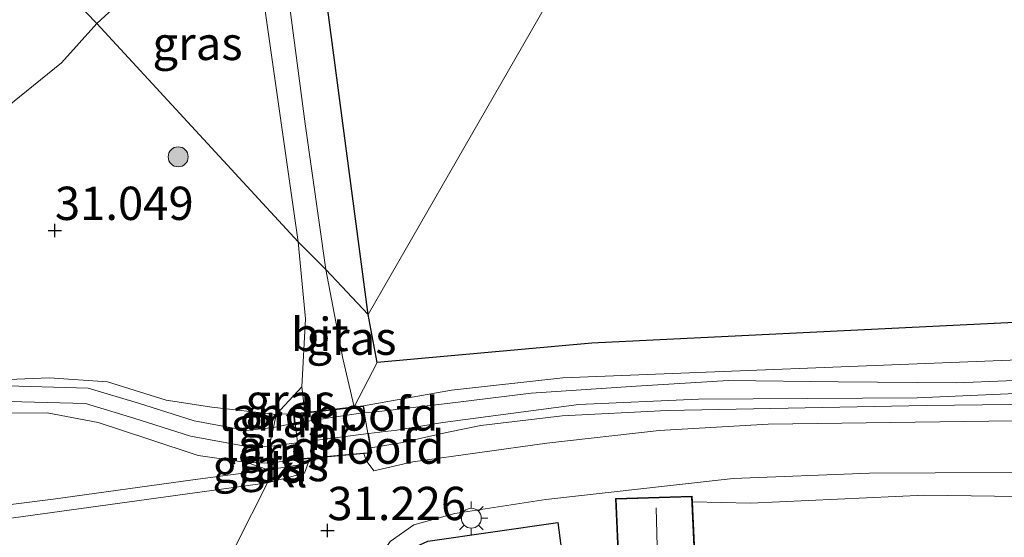
# Model space of a CAD drawing. Units: metres. Extents: x 180487 to 186016, y 337499 to 343753.
# Drawn here: x 182035 to 182109, y 339337 to 339376 of the extents above; entities that cross this region are included whole.
import ezdxf
from ezdxf.enums import TextEntityAlignment as Align

# ---------------------------------------------------------------- set-up
doc = ezdxf.new("R2010")
doc.units = ezdxf.units.M
doc.layers.get('0').update_dxf_attribs({"lineweight": 25})
for name, color, linetype, lineweight in [('B-ME-GR-BOMENSTRUIKEN-GV-B6', 93, 'Continuous', 18), ('B-ME-GR-BOOM-GV-B6', 93, 'Continuous', 18), ('B-ME-GR-BOOM-S-B1', 93, 'Continuous', 18), ('B-ME-GW-HOOGTEPUNT-S-B1', 10, 'Continuous', 25), ('B-ME-GW-KRUINLIJN-L-B1', 93, 'Continuous', 18), ('B-ME-IE-GRASLAND-GV-B6', 93, 'Continuous', 18), ('B-ME-IE-GRONDWERKLIJN-GROND_INGERICHT-GV-B6', 253, 'Continuous', 18), ('B-ME-IE-HULPGEOMETRIE-L-B1', 53, 'Continuous', 18), ('B-ME-IE-MEUBILAIR_WEGMEUBILAIR-LICHTMAST-S-B1', 8, 'Continuous', 18), ('B-ME-IE-TERREINAFSCHEIDING-HAAGRASTER-L-B1', 10, 'Continuous', 25), ('B-ME-KG-KADASTRAAL-DAKRAND-L-B1', 13, 'Continuous', 18), ('B-ME-KG-KADASTRAAL-NOKLIJN-L-B1', 13, 'Continuous', 18), ('B-ME-KW-BRUG-GV-B7', 173, 'Continuous', 18), ('B-ME-KW-LANDHOOFD-GV-B6', 173, 'Continuous', 18), ('B-ME-OG-BEBOUWING-GV-B6', 173, 'Continuous', 18), ('B-ME-OG-WATER-GV-B6', 153, 'Continuous', 18), ('B-ME-VH-VERH_SOORT-BITUMEN-GV-B6', 8, 'IE-TERREINAFSCHEIDING-NATUURLIJK-HOUTWAL', 18), ('B-ME-VH-VERH_SOORT-KLINKERS-GV-B6', 8, 'IE-TERREINAFSCHEIDING-NATUURLIJK-HOUTWAL', 18)]:
    doc.layers.add(name, color=color, linetype=linetype, lineweight=lineweight)
doc.styles.add('NLCS-ISO', font='NLCS-ISO.TTF')
doc.linetypes.add('IE-TERREINAFSCHEIDING-NATUURLIJK-HOUTWAL', pattern='A,7,-1.5,[67,NLCS.SHX,S=0.75,R=45,X=0,Y=0],-1.5,7,-1.5,[70,NLCS.SHX,S=0.75,R=0,X=0,Y=0],-1.5', length=20)

# ---------------------------------------------------------------- blocks, each defined once
blk = doc.blocks.new('boom')
blk.add_hatch(color=256).paths.add_polyline_path([(-0.75, 0, 1), (0.75, 0, 1)])
blk.add_circle((0, 0), 0.75)
blk = doc.blocks.new('hoogtepunt')
for p, q in [((-0.5, 0), (0.5, 0)), ((0, 0.5), (0, -0.5))]:
    blk.add_line(p, q)
blk = doc.blocks.new('lantaarnpaal')
for p, q in [((-0.884, 0.884), (-0.53, 0.53)), ((0, 0.75), (0, 1.25)), ((0.53, 0.53), (0.884, 0.884)), ((-0.75, 0), (-1.25, 0)), ((0.75, 0), (1.25, 0)), ((-0.53, -0.53), (-0.884, -0.884)), ((0.53, -0.53), (0.884, -0.884)), ((0, -0.75), (0, -1.25))]:
    blk.add_line(p, q)
blk.add_circle((0, 0), 0.75)

msp = doc.modelspace()

# ---------------------------------------------------------------- linework, layer by layer
at = {"layer": 'B-ME-GR-BOMENSTRUIKEN-GV-B6'}
for points in [[(182029.413, 339387.068, 31.18), (182040.867, 339375.241, 31.237), (182038.214, 339372.297, 31.175), (182031.496, 339366.877, 31.126), (182025.325, 339362.219, 31.106), (182019.862, 339359.35, 31.102), (182013.428, 339356.847, 31.102), (182005.299, 339354.462, 31.102), (181999.865, 339352.602, 31.241), (181993.333, 339351.596, 31.343), (181988.606, 339352.633, 31.343), (181985.126, 339356.853, 31.27), (181980.497, 339362.272, 31.286), (181974.908, 339370.371, 31.233), (181967.287, 339381.878, 31.298), (181972.486, 339385.631, 31.323), (181992.962, 339355.787, 31.257), (182021.011, 339375.277, 31.368), (182018.292, 339379.313, 31.474), (182029.413, 339387.068, 31.18)], [(182040.867, 339375.241, 31.237), (182029.413, 339387.068, 31.18)], [(182047.367, 339381.244, 31.292), (182040.867, 339375.241, 31.237)]]:
    msp.add_polyline3d(points, dxfattribs=at)
at = {"layer": 'B-ME-GR-BOOM-GV-B6'}
for points in [[(182110.026, 339349.991, 31.042), (182075.827, 339348.655, 30.923), (182067.474, 339347.712, 30.923), (182060.883, 339346.534, 31.075), (182060.177, 339346.454, 31.075), (182061.898, 339349.793, 31.111), (182078.013, 339351.249, 31.075), (182113.826, 339353.008, 31.005)], [(182117.011, 339345.509, 30.878), (182091.25, 339345.161, 30.936), (182083.075, 339344.699, 30.993), (182074.641, 339343.726, 31.001), (182064.571, 339342.33, 31.079), (182061.66, 339341.661, 31.111), (182061.086, 339342.428, 31.111), (182060.901, 339342.956, 31.075), (182061.503, 339342.999, 31.075), (182061.468, 339343.207, 30.959), (182061.438, 339343.384, 30.861), (182063.671, 339343.768, 30.936), (182067.102, 339344.53, 30.923), (182069.682, 339345.06, 30.891), (182075.785, 339345.78, 30.887), (182083.673, 339346.183, 30.923), (182103.099, 339346.56, 30.833), (182126.356, 339346.839, 30.821)], [(181954.331, 339337.949, 31.159), (181959.832, 339338.467, 31.208), (181966.644, 339337.553, 31.229), (181974.452, 339337.254, 31.245), (181981.34, 339338.57, 31.265), (181986.385, 339340.203, 31.261), (181990.367, 339341.321, 31.233), (181993.658, 339341.47, 31.192), (181998.258, 339341.628, 31.18), (182005.599, 339341.793, 31.18), (182012.917, 339342.167, 31.18), (182019.451, 339343.064, 31.196), (182025.94, 339345.144, 31.098), (182030.782, 339346.001, 31.049), (182037.137, 339346.012, 31.069), (182040.977, 339345.297, 31.106), (182044.781, 339344.035, 31.118), (182048.462, 339342.822, 31.118), (182052.115, 339342.286, 31.143)], [(182052.115, 339342.286, 31.143), (182053.729, 339341.745, 31.083), (182048.073, 339340.977, 31.225), (182037.599, 339339.529, 31.188), (182026.649, 339338.16, 31.192), (182016.724, 339336.611, 31.192), (182007.74, 339335.33, 31.241), (182000.858, 339334.582, 31.265), (181994.113, 339333.509, 31.265), (181993.712, 339333.449, 31.268), (181992.923, 339340.167, 31.351), (181991.158, 339340.055, 31.347), (181991.782, 339333.162, 31.282), (181985.72, 339332.261, 31.327), (181977.547, 339331.446, 31.327), (181968.961, 339330.914, 31.31), (181953.217, 339330.359, 31.298)]]:
    msp.add_polyline3d(points, dxfattribs=at)
at = {"layer": 'B-ME-GW-KRUINLIJN-L-B1'}
for points in [[(182060.883, 339346.534, 31.075), (182067.474, 339347.712, 30.923), (182075.827, 339348.655, 30.923), (182110.026, 339349.991, 31.042), (182131.376, 339350.362, 31.075), (182140.67, 339350.933, 31.075), (182157.851, 339352.504, 30.829), (182175.036, 339355.79, 30.87), (182196.937, 339359.188, 30.858), (182222.803, 339363.435, 30.805), (182241.08, 339366.628, 30.703), (182253.01, 339369.222, 30.756), (182266.859, 339373.493, 30.784), (182286.001, 339380.285, 30.69), (182295.775, 339383.929, 30.793), (182303.579, 339386.59, 30.899), (182307.486, 339387.914, 30.831)], [(182284.72, 339377.141, 30.838), (182277.416, 339374.497, 30.883), (182269.146, 339371.666, 30.846), (182260.274, 339368.62, 30.784), (182251.861, 339366.418, 30.772), (182243.214, 339364.252, 30.772), (182231.382, 339362.316, 30.764), (182217.821, 339359.801, 30.789), (182199.508, 339356.479, 30.813), (182175.605, 339352.121, 30.809), (182158.884, 339349.139, 30.821), (182150.941, 339348.307, 30.805), (182139.841, 339347.353, 30.813), (182126.356, 339346.839, 30.821), (182103.099, 339346.56, 30.833), (182083.673, 339346.183, 30.923), (182075.785, 339345.78, 30.887), (182069.682, 339345.06, 30.891), (182067.102, 339344.53, 30.923), (182063.671, 339343.768, 30.936), (182061.438, 339343.384, 30.861)], [(181950.771, 339340.992, 31.22), (181959.271, 339342.074, 31.29), (181967.322, 339342.586, 31.294), (181973.947, 339342.473, 31.25), (181975.872, 339342.44, 31.237), (181981.771, 339342.802, 31.163), (181986.816, 339343.9, 31.249), (181989.877, 339344.697, 31.335), (181993.214, 339344.579, 31.31), (181998.583, 339344.803, 31.163), (182004.365, 339345.288, 31.159), (182009.842, 339345.198, 31.163), (182015.583, 339345.583, 31.155), (182021.83, 339346.678, 31.126), (182027.086, 339348.004, 31.044), (182031.81, 339348.428, 30.975), (182037.3, 339348.654, 30.975), (182041.662, 339348.336, 31.012), (182046.078, 339346.96, 31.081), (182049.492, 339346.434, 31.135), (182054.313, 339345.886, 30.972), (182055.624, 339345.96, 31.075)], [(181954.331, 339337.949, 31.159), (181959.832, 339338.467, 31.208), (181966.644, 339337.553, 31.229), (181974.452, 339337.254, 31.245), (181981.34, 339338.57, 31.265), (181986.385, 339340.203, 31.261), (181990.367, 339341.321, 31.233), (181993.658, 339341.47, 31.192), (181998.258, 339341.628, 31.18), (182005.599, 339341.793, 31.18), (182012.917, 339342.167, 31.18), (182019.451, 339343.064, 31.196), (182025.94, 339345.144, 31.098), (182030.782, 339346.001, 31.049), (182037.137, 339346.012, 31.069), (182040.977, 339345.297, 31.106), (182044.781, 339344.035, 31.118), (182048.462, 339342.822, 31.118), (182052.115, 339342.286, 31.143), (182053.715, 339342.237, 31.075), (182056.022, 339342.515, 31.075)]]:
    msp.add_polyline3d(points, dxfattribs=at)
at = {"layer": 'B-ME-IE-GRASLAND-GV-B6'}
for points in [[(182061.232, 339353.389, 31.075), (182058.05, 339356.786, 31.077), (182056.495, 339367.722, 31.21), (182052.672, 339396.802, 31.149), (182047.856, 339433.305, 31.21), (182046.386, 339443.207, 31.578), (182048, 339443.833, 31.583), (182049.539, 339430.027, 31.087), (182050.822, 339430.269, 31.194), (182056.123, 339392.008, 31.21), (182061.232, 339353.389, 31.075)], [(182055.978, 339358.847, 31.163), (182040.867, 339375.241, 31.237), (182047.367, 339381.244, 31.292), (182050.588, 339385.543, 31.296), (182051.733, 339388.666, 31.279), (182055.978, 339358.847, 31.163)], [(182031.496, 339366.877, 31.126), (182038.214, 339372.297, 31.175), (182040.867, 339375.241, 31.237), (182055.978, 339358.847, 31.163)], [(182055.978, 339358.847, 31.163), (182056.518, 339353.074, 31.167), (182056.24, 339347.958, 31.075), (182054.313, 339345.886, 30.972), (182049.492, 339346.434, 31.135), (182046.078, 339346.96, 31.081), (182041.662, 339348.336, 31.012), (182037.3, 339348.654, 30.975), (182031.81, 339348.428, 30.975)], [(182061.232, 339353.389, 31.075), (182061.898, 339349.793, 31.111), (182060.177, 339346.454, 31.075), (182059.324, 339350.086, 31.075), (182058.05, 339356.786, 31.077), (182061.232, 339353.389, 31.075)], [(182112.839, 339348.572, 30.135), (182105.374, 339348.27, 30.135), (182096.487, 339348.342, 30.135), (182088.274, 339348.436, 30.135), (182081.337, 339348.009, 30.135), (182073.467, 339347.489, 30.135), (182067.165, 339346.705, 30.135), (182061.6, 339346.069, 30.135), (182060.982, 339346.037, 30.135), (182060.883, 339346.534, 31.075), (182067.474, 339347.712, 30.923), (182075.827, 339348.655, 30.923), (182110.026, 339349.991, 31.042)], [(181950.771, 339340.992, 31.22), (181959.271, 339342.074, 31.29), (181967.322, 339342.586, 31.294), (181973.947, 339342.473, 31.25), (181975.872, 339342.44, 31.237), (181981.771, 339342.802, 31.163), (181986.816, 339343.9, 31.249), (181989.877, 339344.697, 31.335), (181993.214, 339344.579, 31.31), (181998.583, 339344.803, 31.163), (182004.365, 339345.288, 31.159), (182009.842, 339345.198, 31.163), (182015.583, 339345.583, 31.155), (182021.83, 339346.678, 31.126), (182027.086, 339348.004, 31.044), (182031.81, 339348.428, 30.975), (182037.3, 339348.654, 30.975), (182041.662, 339348.336, 31.012), (182046.078, 339346.96, 31.081), (182049.492, 339346.434, 31.135), (182054.313, 339345.886, 30.972)], [(182054.313, 339345.886, 30.972), (182054.13, 339344.912, 30.135), (182052.068, 339344.69, 30.263), (182048.175, 339345.403, 30.263), (182043.995, 339346.745, 30.263), (182040.216, 339347.872, 30.263), (182033.253, 339348.073, 30.263), (182025.117, 339347.166, 30.263), (182017.689, 339344.807, 30.263), (182008.589, 339344.405, 30.263), (182003.547, 339344.202, 30.263), (181998.48, 339343.758, 30.263), (181994.346, 339343.635, 30.263), (181989.742, 339343.496, 30.263), (181984.946, 339341.752, 30.263), (181980.194, 339340.937, 30.263), (181973.671, 339340.697, 30.263), (181969.526, 339341.473, 30.263), (181963.219, 339341.165, 30.263), (181957.936, 339340.691, 30.263), (181952.81, 339340.148, 30.263)], [(182054.313, 339345.886, 30.972), (182056.24, 339347.958, 31.075), (182056.488, 339346.038, 31.075), (182055.624, 339345.96, 31.075), (182054.313, 339345.886, 30.972)], [(182126.356, 339346.839, 30.821), (182103.099, 339346.56, 30.833), (182083.673, 339346.183, 30.923), (182075.785, 339345.78, 30.887), (182069.682, 339345.06, 30.891), (182067.102, 339344.53, 30.923), (182063.671, 339343.768, 30.936), (182061.438, 339343.384, 30.861), (182061.254, 339344.465, 30.135), (182063.382, 339344.719, 30.135), (182066.826, 339345.291, 30.135), (182077.048, 339346.653, 30.135), (182086.016, 339347.052, 30.135), (182102.423, 339347.136, 30.135), (182114.378, 339347.669, 30.135)], [(181952.963, 339338.988, 30.263), (181958.05, 339339.527, 30.263), (181963.3, 339339.998, 30.263), (181969.446, 339340.298, 30.263), (181973.584, 339339.523, 30.263), (181980.315, 339339.771, 30.263), (181985.247, 339340.617, 30.263), (181989.965, 339342.332, 30.263), (181994.381, 339342.466, 30.263), (181998.548, 339342.59, 30.263), (182003.622, 339343.034, 30.263), (182008.638, 339343.236, 30.263), (182017.895, 339343.645, 30.263), (182025.361, 339346.016, 30.263), (182033.301, 339346.901, 30.263), (182040.029, 339346.707, 30.263), (182043.649, 339345.627, 30.263), (182047.89, 339344.266, 30.263), (182051.857, 339343.539, 30.263)], [(182051.857, 339343.539, 30.263), (182053.8, 339343.487, 30.135), (182053.715, 339342.237, 31.075), (182052.115, 339342.286, 31.143), (182048.462, 339342.822, 31.118), (182044.781, 339344.035, 31.118), (182040.977, 339345.297, 31.106), (182037.137, 339346.012, 31.069), (182030.782, 339346.001, 31.049), (182025.94, 339345.144, 31.098), (182019.451, 339343.064, 31.196), (182012.917, 339342.167, 31.18), (182005.599, 339341.793, 31.18), (181998.258, 339341.628, 31.18), (181993.658, 339341.47, 31.192), (181990.367, 339341.321, 31.233), (181986.385, 339340.203, 31.261), (181981.34, 339338.57, 31.265), (181974.452, 339337.254, 31.245), (181966.644, 339337.553, 31.229), (181959.832, 339338.467, 31.208), (181954.331, 339337.949, 31.159)], [(182055.707, 339345.227, 30.135), (182054.13, 339344.912, 30.135), (182054.313, 339345.886, 30.972), (182055.624, 339345.96, 31.075), (182055.707, 339345.227, 30.135)], [(182056.022, 339342.515, 31.075), (182053.715, 339342.237, 31.075), (182053.8, 339343.487, 30.135), (182055.855, 339343.772, 30.135), (182056.022, 339342.515, 31.075)], [(182053.715, 339342.237, 31.075), (182053.729, 339341.745, 31.083), (182052.115, 339342.286, 31.143), (182053.715, 339342.237, 31.075)], [(182053.729, 339341.745, 31.083), (182053.715, 339342.237, 31.075), (182056.022, 339342.515, 31.075), (182056.071, 339342.108, 31.079), (182053.729, 339341.745, 31.083)]]:
    msp.add_polyline3d(points, dxfattribs=at)
at = {"layer": 'B-ME-IE-GRONDWERKLIJN-GROND_INGERICHT-GV-B6'}
for points in [[(182113.885, 339445.042, 31.451), (182061.232, 339353.389, 31.075), (182056.123, 339392.008, 31.21), (182050.822, 339430.269, 31.194), (182075.367, 339434.865, 31.333), (182072.464, 339450.673, 31.415), (182101.7, 339461.957, 31.574), (182103.021, 339458.411, 31.574), (182104.675, 339459.085, 31.574), (182106.151, 339455.736, 31.296), (182093.569, 339450.558, 31.296), (182097.346, 339441.382, 31.296), (182098.035, 339439.684, 31.546), (182105.89, 339442.787, 31.595), (182106.796, 339441.257, 31.493), (182109.243, 339442.269, 31.488), (182108.597, 339443.816, 31.554), (182112.163, 339445.447, 31.554), (182113.885, 339445.042, 31.451)], [(182274.225, 339377.626, 30.707), (182256.685, 339372.04, 30.744), (182242.098, 339368.468, 30.752), (182226.854, 339365.497, 30.707), (182205.122, 339362.241, 30.731), (182183.805, 339358.952, 30.911), (182158.155, 339355.798, 30.993), (182113.826, 339353.008, 31.005), (182078.013, 339351.249, 31.075), (182061.898, 339349.793, 31.111), (182061.232, 339353.389, 31.075), (182113.885, 339445.042, 31.451)], [(182086.069, 339328.493, 31.618), (182085.564, 339339.32, 31.209), (182089.919, 339339.229, 31.185), (182102.968, 339339.821, 31.201), (182120.456, 339339.591, 31.099)], [(182076.37, 339330.902, 31.618), (182069.743, 339330.098, 31.618), (182070.853, 339320.948, 31.618), (182070.872, 339320.8, 31.618), (182071.046, 339318.252, 31.618), (182073.106, 339318.409, 31.618), (182073.574, 339314.5, 31.618), (182071.522, 339314.144, 31.618), (182067.256, 339313.268, 31.663), (182065.294, 339321.304, 31.655), (182065.714, 339321.425, 31.671), (182065.229, 339322.895, 31.622), (182063.035, 339333.267, 31.389), (182063.096, 339334.599, 31.389), (182063.946, 339335.587, 31.389), (182065.696, 339336.369, 31.369), (182075.472, 339337.771, 31.32), (182076.37, 339330.902, 31.618)]]:
    msp.add_polyline3d(points, dxfattribs=at)
at = {"layer": 'B-ME-IE-HULPGEOMETRIE-L-B1'}
for points in [[(182113.885, 339445.042, 31.451), (182061.232, 339353.389, 31.075), (182058.05, 339356.786, 31.077), (182055.978, 339358.847, 31.163), (182040.867, 339375.241, 31.237), (182029.413, 339387.068, 31.18)], [(182013.046, 339269.352, 31.749), (182008.836, 339284.314, 31.749), (182021.63, 339289.583, 31.749), (182037.548, 339314.28, 31.749), (182035.762, 339316.661, 31.69), (182034.826, 339320.996, 31.69), (182033.882, 339329.13, 31.61), (182050.357, 339334.386, 31.385), (182051.304, 339336.047, 31.271), (182053.676, 339340.75, 31.075), (182053.729, 339341.745, 31.083), (182053.715, 339342.237, 31.075), (182053.8, 339343.487, 30.135), (182054.13, 339344.912, 30.135), (182054.313, 339345.886, 30.972), (182056.24, 339347.958, 31.075)]]:
    msp.add_polyline3d(points, dxfattribs=at)
at = {"layer": 'B-ME-IE-TERREINAFSCHEIDING-HAAGRASTER-L-B1'}
for points in [[(182306.802, 339389.163, 31.169), (182274.225, 339377.626, 30.707), (182256.685, 339372.04, 30.744), (182242.098, 339368.468, 30.752), (182226.854, 339365.497, 30.707), (182205.122, 339362.241, 30.731), (182183.805, 339358.952, 30.911), (182158.155, 339355.798, 30.993), (182113.826, 339353.008, 31.005), (182078.013, 339351.249, 31.075), (182061.898, 339349.793, 31.111), (182061.232, 339353.389, 31.075), (182056.123, 339392.008, 31.21), (182050.822, 339430.269, 31.194)], [(182065.229, 339322.895, 31.622), (182063.035, 339333.267, 31.389), (182063.096, 339334.599, 31.389), (182063.946, 339335.587, 31.389), (182065.696, 339336.369, 31.369), (182075.472, 339337.771, 31.32), (182076.37, 339330.902, 31.618)]]:
    msp.add_polyline3d(points, dxfattribs=at)
at = {"layer": 'B-ME-KG-KADASTRAAL-DAKRAND-L-B1'}
for points in [[(182080.233, 339330.528, 38.196), (182079.829, 339339.543, 38.248), (182085.495, 339339.716, 38.122)], [(182085.495, 339339.716, 38.122), (182086.018, 339328.517, 38.196)]]:
    msp.add_polyline3d(points, dxfattribs=at)
at = {"layer": 'B-ME-KG-KADASTRAAL-NOKLIJN-L-B1'}
msp.add_line((182083.121, 339328.486, 41.389), (182082.827, 339338.876, 41.4), dxfattribs=at)
at = {"layer": 'B-ME-KW-BRUG-GV-B7'}
msp.add_polyline3d([(182055.675, 339345.896, 31.075), (182060.842, 339346.479, 31.075), (182061.444, 339343.044, 31.075), (182056.066, 339342.569, 31.075), (182055.675, 339345.896, 31.075)], dxfattribs=at)
at = {"layer": 'B-ME-KW-LANDHOOFD-GV-B6'}
for points in [[(182060.982, 339346.037, 30.135), (182055.707, 339345.227, 30.135), (182055.624, 339345.96, 31.075), (182056.488, 339346.038, 31.075), (182060.177, 339346.454, 31.075), (182060.883, 339346.534, 31.075), (182060.982, 339346.037, 30.135)], [(182061.438, 339343.384, 30.861), (182061.468, 339343.207, 30.959), (182061.503, 339342.999, 31.075), (182060.901, 339342.956, 31.075), (182056.855, 339342.589, 31.075), (182056.022, 339342.515, 31.075), (182055.855, 339343.772, 30.135), (182061.254, 339344.465, 30.135), (182061.438, 339343.384, 30.861)]]:
    msp.add_polyline3d(points, dxfattribs=at)
at = {"layer": 'B-ME-OG-BEBOUWING-GV-B6'}
for points in [[(182080.182, 339330.552, 31.618), (182079.777, 339339.591, 31.199), (182085.543, 339339.768, 31.17), (182085.564, 339339.32, 31.209)], [(182085.564, 339339.32, 31.209), (182086.069, 339328.493, 31.618)]]:
    msp.add_polyline3d(points, dxfattribs=at)
at = {"layer": 'B-ME-OG-WATER-GV-B6'}
for points in [[(182114.378, 339347.669, 30.135), (182102.423, 339347.136, 30.135), (182086.016, 339347.052, 30.135), (182077.048, 339346.653, 30.135), (182066.826, 339345.291, 30.135), (182063.382, 339344.719, 30.135), (182061.254, 339344.465, 30.135), (182055.855, 339343.772, 30.135), (182053.8, 339343.487, 30.135), (182054.13, 339344.912, 30.135), (182055.707, 339345.227, 30.135), (182060.982, 339346.037, 30.135), (182061.6, 339346.069, 30.135), (182067.165, 339346.705, 30.135), (182073.467, 339347.489, 30.135), (182081.337, 339348.009, 30.135), (182088.274, 339348.436, 30.135), (182096.487, 339348.342, 30.135), (182105.374, 339348.27, 30.135), (182112.839, 339348.572, 30.135)], [(181952.81, 339340.148, 30.263), (181957.936, 339340.691, 30.263), (181963.219, 339341.165, 30.263), (181969.526, 339341.473, 30.263), (181973.671, 339340.697, 30.263), (181980.194, 339340.937, 30.263), (181984.946, 339341.752, 30.263), (181989.742, 339343.496, 30.263), (181994.346, 339343.635, 30.263), (181998.48, 339343.758, 30.263), (182003.547, 339344.202, 30.263), (182008.589, 339344.405, 30.263), (182017.689, 339344.807, 30.263), (182025.117, 339347.166, 30.263), (182033.253, 339348.073, 30.263), (182040.216, 339347.872, 30.263), (182043.995, 339346.745, 30.263), (182048.175, 339345.403, 30.263), (182052.068, 339344.69, 30.263)], [(182052.068, 339344.69, 30.263), (182054.13, 339344.912, 30.135), (182053.8, 339343.487, 30.135), (182051.857, 339343.539, 30.263), (182047.89, 339344.266, 30.263), (182043.649, 339345.627, 30.263), (182040.029, 339346.707, 30.263), (182033.301, 339346.901, 30.263), (182025.361, 339346.016, 30.263), (182017.895, 339343.645, 30.263), (182008.638, 339343.236, 30.263), (182003.622, 339343.034, 30.263), (181998.548, 339342.59, 30.263), (181994.381, 339342.466, 30.263), (181989.965, 339342.332, 30.263), (181985.247, 339340.617, 30.263), (181980.315, 339339.771, 30.263), (181973.584, 339339.523, 30.263), (181969.446, 339340.298, 30.263), (181963.3, 339339.998, 30.263), (181958.05, 339339.527, 30.263), (181952.963, 339338.988, 30.263)]]:
    msp.add_polyline3d(points, dxfattribs=at)
at = {"layer": 'B-ME-VH-VERH_SOORT-BITUMEN-GV-B6'}
for points in [[(182058.05, 339356.786, 31.077), (182055.978, 339358.847, 31.163), (182051.733, 339388.666, 31.279), (182051.272, 339391.905, 31.292), (182045.858, 339433.34, 31.276), (182044.591, 339438.901, 31.534), (182044.159, 339442.123, 31.644), (182046.386, 339443.207, 31.578), (182047.856, 339433.305, 31.21), (182052.672, 339396.802, 31.149), (182056.495, 339367.722, 31.21), (182058.05, 339356.786, 31.077)], [(182055.978, 339358.847, 31.163), (182058.05, 339356.786, 31.077), (182059.324, 339350.086, 31.075), (182060.177, 339346.454, 31.075), (182056.488, 339346.038, 31.075), (182056.24, 339347.958, 31.075), (182056.518, 339353.074, 31.167), (182055.978, 339358.847, 31.163)], [(182072.983, 339259.385, 31.663), (182064.517, 339294.019, 31.68), (182057.855, 339321.757, 31.491), (182055.209, 339332.876, 31.332), (182054.204, 339334.425, 31.316), (182052.568, 339335.582, 31.312), (182051.304, 339336.047, 31.271), (182053.676, 339340.75, 31.075), (182056.444, 339341.495, 31.075), (182056.855, 339342.589, 31.075), (182060.901, 339342.956, 31.075), (182061.086, 339342.428, 31.111), (182061.66, 339341.661, 31.111), (182064.571, 339342.33, 31.079), (182074.641, 339343.726, 31.001), (182083.075, 339344.699, 30.993), (182091.25, 339345.161, 30.936), (182117.011, 339345.509, 30.878)], [(182118.538, 339341.588, 30.956), (182098.841, 339341.49, 31.034), (182088.625, 339341.076, 31.066), (182083.907, 339340.568, 31.107), (182074.569, 339339.495, 31.173), (182067.723, 339338.451, 31.185), (182064.643, 339337.604, 31.197), (182062.883, 339336.351, 31.222), (182061.735, 339334.682, 31.222), (182061.002, 339332.721, 31.267), (182060.87, 339330.054, 31.324), (182061.86, 339325.926, 31.397), (182069.941, 339292.838, 31.643), (182078.553, 339258.221, 31.63), (182084.563, 339234.097, 31.651), (182085.377, 339231.896, 31.733), (182086.719, 339229.254, 31.733), (182087.922, 339227.685, 31.737), (182089.708, 339226.802, 31.712), (182091.5, 339226.431, 31.696), (182092.652, 339226.516, 31.742)], [(182029.507, 339337.423, 31.27), (182048.227, 339340.005, 31.27), (182053.676, 339340.75, 31.075), (182051.304, 339336.047, 31.271), (182039.886, 339334.889, 31.335), (182026.591, 339333.033, 31.4)]]:
    msp.add_polyline3d(points, dxfattribs=at)
at = {"layer": 'B-ME-VH-VERH_SOORT-KLINKERS-GV-B6'}
for points in [[(182053.676, 339340.75, 31.075), (182053.729, 339341.745, 31.083), (182056.071, 339342.108, 31.079), (182056.022, 339342.515, 31.075), (182056.855, 339342.589, 31.075), (182056.444, 339341.495, 31.075), (182053.676, 339340.75, 31.075)], [(181953.217, 339330.359, 31.298), (181968.961, 339330.914, 31.31), (181977.547, 339331.446, 31.327), (181985.72, 339332.261, 31.327), (181991.782, 339333.162, 31.282), (181993.712, 339333.449, 31.268), (181994.113, 339333.509, 31.265), (182000.858, 339334.582, 31.265), (182007.74, 339335.33, 31.241), (182016.724, 339336.611, 31.192), (182026.649, 339338.16, 31.192), (182037.599, 339339.529, 31.188), (182048.073, 339340.977, 31.225), (182053.729, 339341.745, 31.083), (182053.676, 339340.75, 31.075)], [(182092.652, 339226.516, 31.742), (182091.5, 339226.431, 31.696), (182089.708, 339226.802, 31.712), (182087.922, 339227.685, 31.737), (182086.719, 339229.254, 31.733), (182085.377, 339231.896, 31.733), (182084.563, 339234.097, 31.651), (182078.553, 339258.221, 31.63), (182069.941, 339292.838, 31.643), (182061.86, 339325.926, 31.397), (182060.87, 339330.054, 31.324), (182061.002, 339332.721, 31.267), (182061.735, 339334.682, 31.222), (182062.883, 339336.351, 31.222), (182064.643, 339337.604, 31.197), (182067.723, 339338.451, 31.185), (182074.569, 339339.495, 31.173), (182083.907, 339340.568, 31.107), (182088.625, 339341.076, 31.066), (182098.841, 339341.49, 31.034), (182118.538, 339341.588, 30.956)], [(182053.676, 339340.75, 31.075), (182048.227, 339340.005, 31.27), (182029.507, 339337.423, 31.27), (182017.51, 339335.732, 31.27), (182005.114, 339334.039, 31.323), (181995.452, 339332.631, 31.327), (181989.313, 339331.706, 31.323), (181979.067, 339330.387, 31.376), (181969.413, 339329.588, 31.339), (181959.378, 339329.158, 31.327), (181946.318, 339328.803, 31.294)], [(182120.456, 339339.591, 31.099), (182102.968, 339339.821, 31.201), (182089.919, 339339.229, 31.185), (182085.564, 339339.32, 31.209), (182085.543, 339339.768, 31.17), (182079.777, 339339.591, 31.199), (182080.182, 339330.552, 31.618)], [(182076.37, 339330.902, 31.618), (182075.472, 339337.771, 31.32), (182065.696, 339336.369, 31.369)]]:
    msp.add_polyline3d(points, dxfattribs=at)

# ---------------------------------------------------------------- block references
at = {"layer": 'B-ME-GR-BOOM-S-B1', "rotation": 90}
msp.add_blockref('boom', (182046.972, 339365.238, 31.184), dxfattribs=at)
at = {"layer": 'B-ME-GW-HOOGTEPUNT-S-B1', "rotation": 90}
for p in [(182037.723, 339359.717, 31.049), (182037.723, 339359.717, 31.049), (182058.167, 339337.178, 31.226), (182058.167, 339337.178, 31.226)]:
    msp.add_blockref('hoogtepunt', p, dxfattribs=at)
at = {"layer": 'B-ME-IE-MEUBILAIR_WEGMEUBILAIR-LICHTMAST-S-B1', "rotation": 90}
msp.add_blockref('lantaarnpaal', (182068.969, 339338.102, 31.278), dxfattribs=at)

# ---------------------------------------------------------------- texts
at = {"layer": 'B-ME-GW-HOOGTEPUNT-S-B1', "ltscale": 0.2, "style": 'NLCS-ISO'}
for s, p in [('31.049', (182037.723, 339359.717, 31.049)), ('31.049', (182037.723, 339359.717, 31.049)), ('31.226', (182058.167, 339337.178, 31.226)), ('31.226', (182058.167, 339337.178, 31.226))]:
    msp.add_text(s, height=2.5, dxfattribs=at).set_placement(p, align=Align.BOTTOM_LEFT)
at = {"layer": 'B-ME-IE-GRASLAND-GV-B6', "ltscale": 0.2, "style": 'NLCS-ISO'}
for p in [(182048.422, 339373.757), (182059.974, 339351.62), (182055.4, 339346.922), (182054.918, 339345.436), (182054.868, 339343.004), (182052.922, 339342.015), (182054.893, 339342.13)]:
    msp.add_text('gras', height=2.5, dxfattribs=at).set_placement(p, align=Align.MIDDLE_CENTER)
at = {"layer": 'B-ME-KW-BRUG-GV-B7', "ltscale": 0.2, "style": 'NLCS-ISO'}
msp.add_text('br', height=2.5, dxfattribs=at).set_placement((182058.53, 339344.48), align=Align.MIDDLE_CENTER)
at = {"layer": 'B-ME-KW-LANDHOOFD-GV-B6', "ltscale": 0.2, "style": 'NLCS-ISO'}
for p in [(182058.248, 339345.928), (182058.702, 339343.441)]:
    msp.add_text('landhoofd', height=2.5, dxfattribs=at).set_placement(p, align=Align.MIDDLE_CENTER)
at = {"layer": 'B-ME-VH-VERH_SOORT-BITUMEN-GV-B6', "ltscale": 0.2, "style": 'NLCS-ISO'}
msp.add_text('bit', height=2.5, dxfattribs=at).set_placement((182057.599, 339351.907), align=Align.MIDDLE_CENTER)
at = {"layer": 'B-ME-VH-VERH_SOORT-KLINKERS-GV-B6', "ltscale": 0.2, "style": 'NLCS-ISO'}
msp.add_text('kl', height=2.5, dxfattribs=at).set_placement((182055.255, 339341.676), align=Align.MIDDLE_CENTER)

doc.saveas('drawing.dxf')
